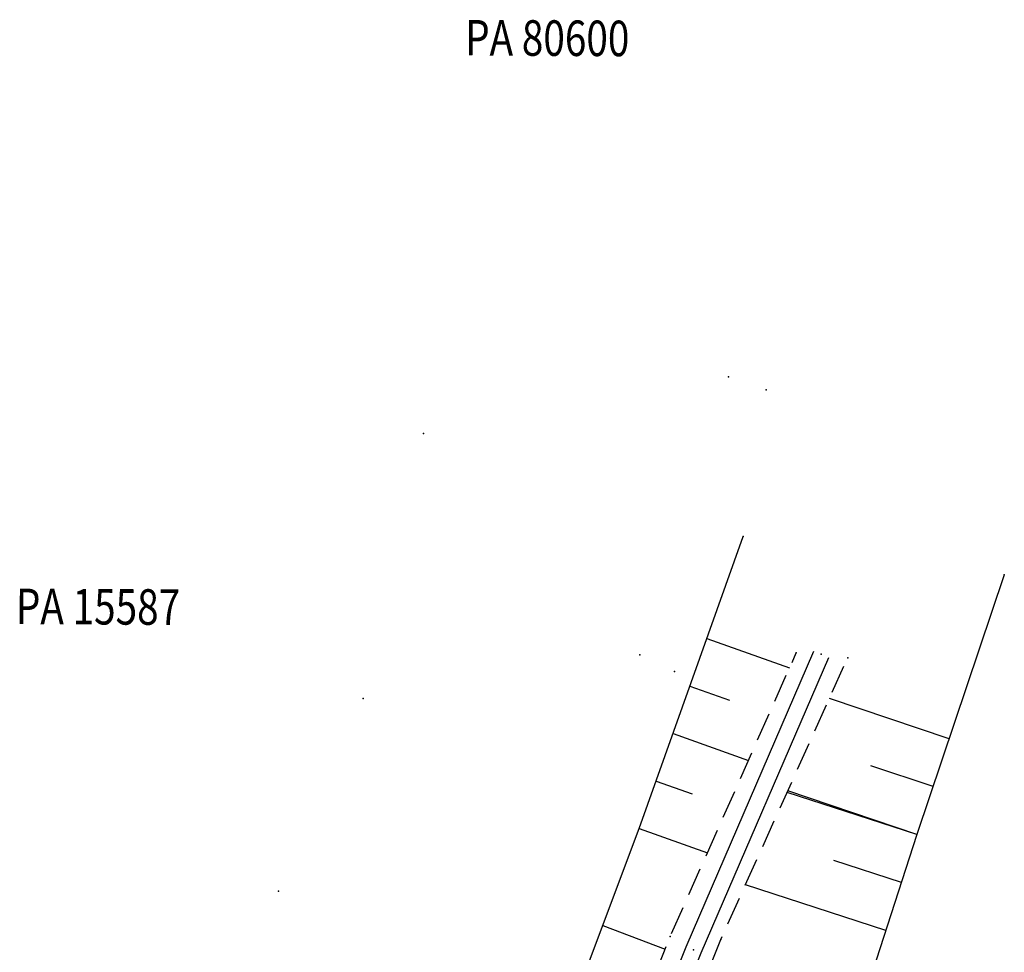
# Model space of a CAD drawing. Extents: x -1811905 to 276906, y -7 to 980821.
# Drawn here: x 275202 to 275263, y 592433 to 592490 of the extents above; entities that cross this region are included whole.
import ezdxf

# ---------------------------------------------------------------- set-up
doc = ezdxf.new("R2010")
doc.units = 0
doc.header["$MEASUREMENT"] = 0
doc.linetypes.add('HIDDEN', pattern=[0.375, 0.25, -0.125])
for name, color, linetype in [('SVY PUE', 250, 'CONTINUOUS'), ('SVY_CUT', 250, 'CONTINUOUS'), ('SVY_CUT NA', 250, 'CONTINUOUS'), ('SVY_CUT NC', 250, 'HIDDEN'), ('SVY_LOT CP', 250, 'CONTINUOUS'), ('SVY_PTS', 250, 'CONTINUOUS'), ('SVY_RE', 250, 'CONTINUOUS')]:
    doc.layers.add(name, color=color, linetype=linetype)
doc.styles.add('ROMANS', font='romans.shx', dxfattribs={"height": 2})

# ---------------------------------------------------------------- blocks, each defined once
blk = doc.blocks.new('A$C639E0288')
at = {"layer": 'SVY_CUT', "ltscale": 7}
for p, q in [((-748.847, -367.467), (-743.684, -369.18)), ((-749.831, -370.434), (-747.363, -371.252)), ((-733.706, -373.36), (-741.178, -371.024)), ((-750.815, -373.4), (-746.107, -374.962)), ((-734.638, -376.342), (-738.522, -375.128)), ((-751.799, -376.366), (-749.558, -377.109)), ((-735.57, -379.325), (-743.674, -376.894)), ((-735.57, -379.325), (-743.636, -376.804)), ((-752.783, -379.332), (-748.529, -380.743)), ((-736.468, -382.318), (-740.686, -381.053)), ((-737.367, -385.311), (-746.134, -382.681)), ((-754.914, -385.385), (-751.01, -386.759))]:
    blk.add_line(p, q, dxfattribs=at)
at = {"layer": 'SVY_CUT NA', "ltscale": 7, "flags": 128}
for points in [[(-768.52, -431.68), (-768.109, -430.875), (-764, -414.361), (-759.065, -397.176), (-752.783, -379.332), (-746.738, -361.108)], [(-730.504, -363.118), (-735.57, -379.325), (-740.91, -397.121), (-745.512, -411.734), (-749.515, -428.319)]]:
    blk.add_lwpolyline(points, dxfattribs=at)
at = {"layer": 'SVY_CUT NC', "ltscale": 7, "flags": 128}
for points in [[(-764.954, -430.746), (-760.964, -414.578), (-756.245, -400.934), (-750.717, -385.965), (-743.286, -368.23)], [(-761.1, -430.191), (-760.984, -429.514), (-757.061, -414.81), (-753.748, -402.418), (-747.588, -386.102), (-740.097, -368.482)]]:
    blk.add_lwpolyline(points, dxfattribs=at)
at = {"layer": 'SVY_PTS'}
for p in [(-747.849, -351.231), (-745.511, -351.976), (-766.67, -355.153), (-746.738, -361.108), (-730.504, -363.118), (-743.286, -368.23), (-741.736, -368.292), (-740.097, -368.482), (-752.971, -368.577), (-750.813, -369.562), (-770.058, -371.649), (-752.783, -379.332), (-735.57, -379.325), (-775.044, -383.692), (-750.717, -385.965), (-747.588, -386.102), (-749.255, -386.767)]:
    blk.add_point(p, dxfattribs=at)
at = {"layer": 'SVY_RE', "ltscale": 7}
for points in [[(-777.253, -473.078), (-771.75, -458.172), (-765.201, -440.9), (-763.267, -428.165), (-759.458, -415.347), (-755.23, -401.24), (-749.721, -386.585), (-742.199, -368.103)], [(-776.315, -473.424), (-770.813, -458.523), (-764.228, -441.156), (-762.289, -428.384), (-758.5, -415.633), (-755.282, -404.898), (-754.281, -401.56), (-748.79, -386.949), (-741.273, -368.48)]]:
    blk.add_lwpolyline(points, dxfattribs=at)
at = {"layer": 'SVY_LOT CP', "style": 'ROMANS', "width": 0.8}
for s, p in [('PA 80600', (-764.61, -331.671)), ('PA 15587', (-791.685, -367.497))]:
    blk.add_text(s, height=2.2, rotation=0.9595, dxfattribs=at).set_placement(p)

msp = doc.modelspace()

# ---------------------------------------------------------------- block references
at = {"layer": 'SVY PUE', "rotation": 358.7665282475001}
msp.add_blockref('A$C639E0288', (276001.203, 592803.407), dxfattribs=at)

doc.saveas('drawing.dxf')
